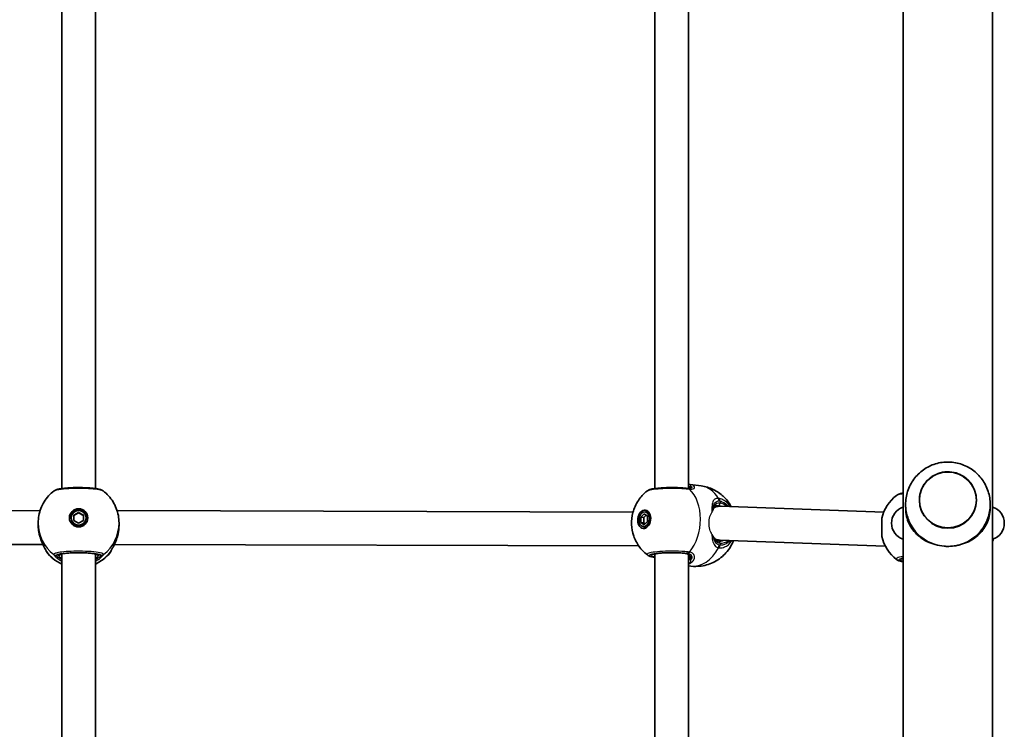
# Model space of a CAD drawing. Units: millimetres. Extents: x -4989 to 5286, y -3926 to 4136.
# Drawn here: x 446 to 912, y -198 to 138 of the extents above; entities that cross this region are included whole.
import ezdxf

# ---------------------------------------------------------------- set-up
doc = ezdxf.new("R2010")
doc.units = ezdxf.units.MM
doc.layers.add('Widoczne (ISO)', color=7, linetype='Continuous', lineweight=35)
doc.layers.add('Widoczne wąskie (ISO)', color=7, linetype='Continuous', lineweight=25)

msp = doc.modelspace()

# ---------------------------------------------------------------- linework, layer by layer
at = {"layer": 'Widoczne (ISO)'}
for p, q in [((864.38, 1125.79), (864.38, -316.37)), ((906.78, 1125.79), (906.78, -301.03)), ((465.63, -84.36), (465.63, 190.02)), ((481.63, -84.36), (481.63, 190.02)), ((746.63, -84.38), (746.63, 190.02)), ((762.63, -84.32), (762.63, 189.67)), ((768.62, -83.14), (763.4, -82.46)), ((774.77, -93.07), (776.72, -92.82)), ((777.75, -92.77), (855.17, -95.56)), ((865.58, -93.58), (865.58, -93.13)), ((905.58, -93.58), (905.58, -93.13)), ((210.88, -95.57), (455.38, -94.85)), ((471.38, -96.96), (473.63, -95.67)), ((473.63, -95.94), (471.38, -97.22)), ((471.38, -99.54), (471.38, -96.96)), ((473.63, -95.67), (475.88, -96.96)), ((473.63, -95.67), (473.63, -95.94)), ((475.88, -97.22), (473.63, -95.94)), ((475.88, -96.96), (475.88, -99.54)), ((491.87, -94.85), (736.37, -95.57)), ((740.09, -97.87), (741.69, -96.37)), ((740.09, -97.87), (741.51, -98.05)), ((740.09, -100.44), (740.09, -97.87)), ((742.62, -97.01), (741.51, -98.05)), ((741.69, -96.37), (743.28, -97.45)), ((742.14, -95.48), (743.55, -95.66)), ((743.28, -97.45), (743.28, -100.03)), ((454.48, -101.61), (454.48, -100.66)), ((470.13, -98.25), (470.13, -98.51)), ((473.63, -100.83), (471.38, -99.54)), ((475.88, -99.54), (473.63, -100.83)), ((477.13, -98.25), (477.13, -98.51)), ((492.78, -101.61), (492.78, -100.66)), ((740.09, -100.44), (741.51, -100.63)), ((741.69, -101.52), (740.09, -100.44)), ((741.23, -102.42), (742.65, -102.6)), ((741.51, -98.05), (741.51, -100.63)), ((741.51, -100.63), (742.16, -101.07)), ((743.28, -100.03), (741.69, -101.52)), ((854.28, -107.14), (854.28, -98.44)), ((208.17, -111.57), (456.68, -110.85)), ((490.57, -110.85), (739.08, -111.57)), ((776.14, -109.03), (777.98, -108.79)), ((777.46, -108.77), (855.89, -111.6)), ((465.63, -312.18), (465.63, -115.36)), ((481.63, -312.18), (481.63, -115.36)), ((746.63, -312.18), (746.63, -115.36)), ((762.63, -312.18), (762.63, -115.71)), ((763.68, -121.12), (762.63, -120.98))]:
    msp.add_line(p, q, dxfattribs=at)
for centre, radius, start, end in [((872.81, -102.64), 19, 127.6175, 167.2291), ((866.84, -100.77), 8, 107.9315, 252.0685), ((904.31, -100.77), 8, 287.9315, 72.0685), ((872.81, -102.94), 19, 192.7709, 232.3825), ((888.88, -102.94), 19, 340.4082, 343.7185), ((460.13, -113.33), 2, 191.5443, 218.0801), ((487.13, -113.33), 2, 321.9199, 348.4552)]:
    msp.add_arc(centre, radius, start, end, dxfattribs=at)
for centre, major_axis, ratio in [((885.58, -89.81), (-13.5, 0), 0.991499), ((473.63, -98.25), (-4.35, 0), 0.991499), ((473.63, -98.25), (3.5, 0), 0.991499), ((741.69, -98.95), (-0.56, -4.31), 0.701095), ((741.69, -98.95), (0.45, 3.47), 0.701095)]:
    msp.add_ellipse(centre, major_axis=major_axis, ratio=ratio, dxfattribs=at)
for centre, major_axis, ratio, start_param, end_param in [((760.69, -93.62), (3.2, 11.05), 0.540908, 0.085958, 0.088477), ((756.65, -94.35), (-9.94, -10.45), 0.583436, 3.544549, 3.548826), ((759.77, -83.46), (-3.54, 0.82), 0.092878, 2.410079, 2.468561), ((777.61, -100.77), (0.37, -8), 0.881993, 3.314712, 3.53599), ((777.61, -100.77), (0.37, -8), 0.881993, 3.068615, 3.314712), ((473.63, -98.64), (4.35, 0), 0.991499, 0.045268, 3.096324), ((743.81, -99.22), (0.56, 4.31), 0.701095, 0.358336, 0.635799), ((743.1, -99.13), (0.45, 3.47), 0.701095, 6.10422, 6.283185), ((473.63, -98.51), (3.5, 0), 0.991499, 3.141593, 6.283185), ((743.81, -99.22), (-0.56, -4.31), 0.701095, 5.647387, 5.92485), ((743.1, -99.13), (-0.45, -3.47), 0.701095, 0, 0.178966), ((885.58, -92.02), (20, 0), 0.991499, 3.627837, 4.407696), ((885.58, -92.02), (20, 0), 0.991499, 5.017082, 5.796941), ((460.23, -102.63), (0.16, -9.34), 0.607493, 4.964211, 4.982124), ((487.02, -102.63), (0.17, 9.34), 0.606567, 4.442892, 4.460803), ((777.61, -100.77), (0.37, -8), 0.881993, 5.892883, 6.210207)]:
    msp.add_ellipse(centre, major_axis=major_axis, ratio=ratio, start_param=start_param, end_param=end_param, dxfattribs=at)
for points, knots in [([(903.26, -101.29), (904.26, -99.4), (904.97, -97.34), (905.69, -93.11), (905.71, -90.94), (905.07, -86.71), (904.4, -84.65), (902.46, -80.84), (901.19, -79.09), (898.16, -76.09), (896.4, -74.83), (892.59, -72.93), (890.53, -72.29), (886.3, -71.69), (884.14, -71.72), (879.94, -72.48), (877.89, -73.2), (874.13, -75.24), (872.41, -76.57), (869.48, -79.7), (868.27, -81.5), (866.48, -85.4), (865.89, -87.49), (865.42, -91.76), (865.53, -93.92), (866.36, -97.85), (867.01, -99.63), (867.89, -101.29)], [5.796941, 5.796941, 5.796941, 5.796941, 6.115428, 6.115428, 6.432884, 6.432884, 6.750309, 6.750309, 7.068712, 7.068712, 7.388725, 7.388725, 7.710353, 7.710353, 8.032959, 8.032959, 8.355505, 8.355505, 8.676972, 8.676972, 8.996781, 8.996781, 9.315018, 9.315018, 9.632388, 9.632388, 9.911022, 9.911022, 9.911022, 9.911022]), ([(899.08, -89.82), (899.08, -88.39), (898.84, -86.97), (897.94, -84.25), (897.26, -82.97), (895.55, -80.68), (894.5, -79.67), (892.14, -78.03), (890.83, -77.4), (888.07, -76.58), (886.62, -76.4), (883.74, -76.48), (882.31, -76.75), (879.6, -77.73), (878.33, -78.43), (876.07, -80.2), (875.09, -81.27), (873.5, -83.66), (872.91, -84.98), (872.23, -87.48), (872.08, -88.64), (872.08, -89.81)], [3.141593, 3.141593, 3.141593, 3.141593, 3.461392, 3.461392, 3.781233, 3.781233, 4.101178, 4.101178, 4.421248, 4.421248, 4.741412, 4.741412, 5.061607, 5.061607, 5.381758, 5.381758, 5.701806, 5.701806, 6.021729, 6.021729, 6.282277, 6.282277, 6.282277, 6.282277]), ([(485.27, -85.46), (485.02, -85.27), (484.8, -85.16), (483.83, -84.73), (483.05, -84.58), (481.13, -84.28), (480.08, -84.17), (477.84, -84.01), (476.68, -83.96), (474.32, -83.9), (473.11, -83.9), (470.75, -83.95), (469.6, -84), (467.46, -84.14), (466.47, -84.24), (464.68, -84.49), (463.92, -84.64), (462.83, -84.98), (462.46, -85.09), (461.98, -85.46)], [0.153433, 0.153433, 0.153433, 0.153433, 0.277453, 0.277453, 0.712126, 0.712126, 1.097487, 1.097487, 1.451241, 1.451241, 1.800367, 1.800367, 2.149422, 2.149422, 2.502611, 2.502611, 2.87899, 2.87899, 3.115422, 3.115422, 3.115422, 3.115422]), ([(762.35, -84.29), (761.41, -84.17), (760.33, -84.08), (758.08, -83.95), (756.91, -83.91), (754.55, -83.89), (753.36, -83.9), (751.05, -83.97), (749.94, -84.04), (747.89, -84.21), (746.95, -84.32), (745.24, -84.61), (744.54, -84.75), (743.64, -85.15), (743.42, -85.26), (743.16, -85.46)], [0, 0, 0, 0, 0.367469, 0.367469, 0.715648, 0.715648, 1.060877, 1.060877, 1.40885, 1.40885, 1.766618, 1.766618, 2.164576, 2.164576, 2.290053, 2.290053, 2.290053, 2.290053]), ([(768.62, -83.14), (770.64, -83.4), (772.61, -84), (776.19, -85.71), (777.79, -86.83), (780.59, -89.42), (781.72, -90.9), (782.7, -92.55), (782.82, -92.75), (782.93, -92.96)], [3.3250971, 3.3250971, 3.3250971, 3.3250971, 3.5494493, 3.5494493, 3.7852884, 3.7852884, 4.0554169, 4.0554169, 4.0935266, 4.0935266, 4.0935266, 4.0935266]), ([(454.48, -100.66), (454.48, -99.49), (454.58, -98.31), (455.01, -96), (455.34, -94.87), (456.18, -92.68), (456.7, -91.62), (457.93, -89.63), (458.63, -88.69), (460.2, -86.96), (461.06, -86.17), (461.98, -85.46)], [1.5707963, 1.5707963, 1.5707963, 1.5707963, 1.7534052, 1.7534052, 1.936014, 1.936014, 2.1186229, 2.1186229, 2.3012318, 2.3012318, 2.4838406, 2.4838406, 2.4838406, 2.4838406]), ([(465.63, -84.3), (465.58, -84.31), (465.53, -84.33), (465.44, -84.36), (465.39, -84.38), (465.35, -84.4)], [2.63617802, 2.63617802, 2.63617802, 2.63617802, 2.65360614, 2.65360614, 2.67137459, 2.67137459, 2.67137459, 2.67137459]), ([(485.27, -85.46), (486.19, -86.17), (487.05, -86.96), (488.62, -88.69), (489.32, -89.63), (490.55, -91.62), (491.07, -92.68), (491.91, -94.87), (492.24, -96), (492.67, -98.31), (492.78, -99.49), (492.78, -100.66)], [3.7993447, 3.7993447, 3.7993447, 3.7993447, 3.9819536, 3.9819536, 4.1645624, 4.1645624, 4.3471713, 4.3471713, 4.5297801, 4.5297801, 4.712389, 4.712389, 4.712389, 4.712389]), ([(743.17, -115.86), (741.55, -114.62), (740.27, -113.23), (738.09, -110.19), (737.29, -108.54), (736.07, -105.04), (735.77, -103.22), (735.62, -99.49), (735.83, -97.6), (736.84, -93.81), (737.64, -91.91), (739.96, -88.44), (741.32, -86.88), (743.16, -85.46)], [0.569233, 0.569233, 0.569233, 0.569233, 0.826436, 0.826436, 1.134211, 1.134211, 1.51227, 1.51227, 1.941272, 1.941272, 2.370275, 2.370275, 2.714244, 2.714244, 2.714244, 2.714244]), ([(762.49, -84.31), (762.57, -84.31), (762.64, -84.32), (762.79, -84.33), (762.86, -84.34), (762.99, -84.34), (763.05, -84.34), (763.16, -84.34), (763.21, -84.34), (763.3, -84.33), (763.34, -84.32), (763.38, -84.32)], [0, 0, 0, 0, 0.0454445, 0.0454445, 0.0908889, 0.0908889, 0.1363334, 0.1363334, 0.1817778, 0.1817778, 0.2272223, 0.2272223, 0.2272223, 0.2272223]), ([(762.98, -84.34), (763.04, -84.32), (763.08, -84.29), (763.14, -84.26), (763.15, -84.25), (763.15, -84.25)], [6.6291535, 6.6291535, 6.6291535, 6.6291535, 6.7235049, 6.7235049, 6.826621, 6.826621, 6.826621, 6.826621]), ([(864.38, -86.55), (863.77, -86.64), (863.24, -86.75), (862.24, -87.03), (861.8, -87.13), (861.21, -87.59)], [0.9048742, 0.9048742, 0.9048742, 0.9048742, 1.1651433, 1.1651433, 1.4564292, 1.4564292, 1.4564292, 1.4564292]), ([(775.89, -92.42), (775.69, -92.45), (775.53, -92.49), (775.26, -92.61), (775.14, -92.68), (774.94, -92.84), (774.86, -92.94), (774.69, -93.19), (774.62, -93.34), (774.49, -93.69), (774.43, -93.89), (774.38, -94.13)], [12.7217507, 12.7217507, 12.7217507, 12.7217507, 12.8609896, 12.8609896, 13.0002284, 13.0002284, 13.1394673, 13.1394673, 13.2787061, 13.2787061, 13.417945, 13.417945, 13.417945, 13.417945]), ([(865.58, -93.58), (865.58, -95.04), (865.73, -96.33), (866.27, -98.76), (866.67, -99.89), (867.67, -102.04), (868.29, -103.05), (869.72, -104.94), (870.54, -105.82), (872.25, -107.33), (873.2, -108.03), (875.28, -109.29), (876.43, -109.85), (878.28, -110.55), (878.92, -110.76), (879.58, -110.94)], [0, 0, 0, 0, 0.439765, 0.439765, 0.87953, 0.87953, 1.319295, 1.319295, 1.759059, 1.759059, 2.164352, 2.164352, 2.569646, 2.569646, 2.775317, 2.775317, 2.775317, 2.775317]), ([(891.58, -110.94), (892.23, -110.76), (892.87, -110.55), (894.72, -109.85), (895.87, -109.29), (897.96, -108.03), (898.9, -107.33), (900.61, -105.82), (901.43, -104.94), (902.86, -103.05), (903.48, -102.04), (904.48, -99.89), (904.88, -98.76), (905.42, -96.33), (905.58, -95.04), (905.58, -93.58)], [3.985146, 3.985146, 3.985146, 3.985146, 4.190818, 4.190818, 4.596111, 4.596111, 5.001404, 5.001404, 5.441169, 5.441169, 5.880934, 5.880934, 6.320699, 6.320699, 6.760464, 6.760464, 6.760464, 6.760464]), ([(454.78, -105.06), (454.74, -104.83), (454.71, -104.61), (454.64, -104.15), (454.61, -103.92), (454.56, -103.46), (454.54, -103.23), (454.51, -102.77), (454.5, -102.54), (454.48, -102.07), (454.48, -101.84), (454.48, -101.61)], [5.754988, 5.754988, 5.754988, 5.754988, 5.8212443, 5.8212443, 5.8875007, 5.8875007, 5.953757, 5.953757, 6.0200134, 6.0200134, 6.0862698, 6.0862698, 6.0862698, 6.0862698]), ([(492.78, -101.61), (492.78, -101.84), (492.77, -102.07), (492.75, -102.54), (492.74, -102.77), (492.71, -103.23), (492.69, -103.46), (492.64, -103.92), (492.61, -104.15), (492.54, -104.61), (492.51, -104.83), (492.47, -105.06)], [6.0862698, 6.0862698, 6.0862698, 6.0862698, 6.1525228, 6.1525228, 6.2187757, 6.2187757, 6.2850287, 6.2850287, 6.3512817, 6.3512817, 6.4175347, 6.4175347, 6.4175347, 6.4175347]), ([(458.19, -113.79), (458.19, -113.79), (458.18, -113.76), (458.11, -113.61), (458.03, -113.46), (457.79, -112.99), (457.59, -112.64), (457.09, -111.7), (456.78, -111.08), (456.14, -109.68), (455.83, -108.9), (455.28, -107.25), (455.04, -106.38), (454.84, -105.39), (454.83, -105.31), (454.81, -105.22)], [0.056656, 0.056656, 0.056656, 0.056656, 0.138929, 0.138929, 0.27712, 0.27712, 0.475319, 0.475319, 0.72147, 0.72147, 0.970096, 0.970096, 1.218721, 1.218721, 1.243129, 1.243129, 1.243129, 1.243129]), ([(492.44, -105.22), (492.27, -106.12), (492.05, -107), (491.51, -108.67), (491.2, -109.46), (490.57, -110.89), (490.24, -111.53), (489.67, -112.62), (489.42, -113.06), (489.2, -113.5), (489.15, -113.6), (489.09, -113.73), (489.07, -113.77), (489.06, -113.79), (489.06, -113.79), (489.06, -113.79)], [2.163236, 2.163236, 2.163236, 2.163236, 2.411862, 2.411862, 2.660488, 2.660488, 2.909113, 2.909113, 3.157739, 3.157739, 3.25201, 3.25201, 3.325368, 3.325368, 3.349709, 3.349709, 3.349709, 3.349709]), ([(783.98, -109), (783.96, -109.04), (783.95, -109.08), (783.19, -111.03), (782.1, -112.98), (779.04, -116.41), (777.27, -117.92), (773.16, -120.06), (771.01, -120.8), (767.06, -121.33), (765.36, -121.34), (763.68, -121.12)], [5.22806, 5.22806, 5.22806, 5.22806, 5.237094, 5.237094, 5.667524, 5.667524, 6.011111, 6.011111, 6.28039, 6.28039, 6.46669, 6.46669, 6.46669, 6.46669]), ([(774.96, -107.8), (774.98, -107.84), (775, -107.88), (775.18, -108.19), (775.35, -108.41), (775.73, -108.79), (775.95, -108.93), (776.44, -109.17), (776.71, -109.25), (777.03, -109.29)], [5.7239965, 5.7239965, 5.7239965, 5.7239965, 5.7508003, 5.7508003, 5.9250134, 5.9250134, 6.0992265, 6.0992265, 6.2734397, 6.2734397, 6.2734397, 6.2734397]), ([(777.03, -109.29), (777.09, -109.3), (777.16, -109.3), (777.29, -109.32), (777.35, -109.32), (777.48, -109.32), (777.55, -109.32), (777.68, -109.32), (777.74, -109.32), (777.87, -109.31), (777.93, -109.3), (778, -109.29)], [6.2831853, 6.2831853, 6.2831853, 6.2831853, 6.3198862, 6.3198862, 6.3565871, 6.3565871, 6.393288, 6.393288, 6.4299889, 6.4299889, 6.4666897, 6.4666897, 6.4666897, 6.4666897]), ([(879.58, -110.94), (880.91, -111.33), (882.32, -111.59), (884.11, -111.73), (884.45, -111.75), (884.94, -111.77), (885.08, -111.77), (885.3, -111.77), (885.36, -111.78), (885.46, -111.78), (885.49, -111.78), (885.54, -111.78), (885.56, -111.78), (885.6, -111.78), (885.62, -111.78), (885.67, -111.78), (885.7, -111.78), (885.81, -111.78), (885.89, -111.77), (887.13, -111.75), (888.28, -111.64), (890.05, -111.33), (890.67, -111.19), (891.38, -110.99), (891.48, -110.97), (891.58, -110.94)], [-1.237544, -1.237544, -1.237544, -1.237544, -0.80004, -0.80004, -0.697188, -0.697188, -0.653303, -0.653303, -0.632781, -0.632781, -0.624253, -0.624253, -0.61815, -0.61815, -0.611909, -0.611909, -0.602698, -0.602698, -0.579694, -0.579694, -0.229919, -0.229919, -0.031805, -0.031805, 0, 0, 0, 0]), ([(465.63, -120.15), (464.11, -119.45), (462.68, -118.56), (460.35, -116.62), (459.39, -115.64), (458.55, -114.56)], [6.7173818, 6.7173818, 6.7173818, 6.7173818, 6.980348, 6.980348, 7.1934999, 7.1934999, 7.1934999, 7.1934999]), ([(482.4, -115.6), (482.4, -115.6), (482.39, -115.6), (482.35, -115.58), (482.25, -115.54), (481.89, -115.42), (481.57, -115.34), (480.66, -115.18), (480.04, -115.1), (478.58, -114.95), (477.73, -114.89), (475.91, -114.8), (474.93, -114.78), (472.97, -114.77), (471.98, -114.78), (470.09, -114.86), (469.19, -114.91), (467.59, -115.05), (466.89, -115.14), (465.77, -115.32), (465.34, -115.42), (464.99, -115.54), (464.92, -115.57), (464.86, -115.6), (464.85, -115.6), (464.85, -115.6)], [4.916307, 4.916307, 4.916307, 4.916307, 4.951045, 4.951045, 5.101407, 5.101407, 5.335614, 5.335614, 5.625296, 5.625296, 5.933938, 5.933938, 6.2482, 6.2482, 6.563877, 6.563877, 6.878684, 6.878684, 7.189081, 7.189081, 7.483314, 7.483314, 7.596503, 7.596503, 7.650064, 7.650064, 7.650064, 7.650064]), ([(488.7, -114.56), (487.44, -116.17), (485.92, -117.57), (483.4, -119.25), (482.53, -119.73), (481.63, -120.15)], [5.3728707, 5.3728707, 5.3728707, 5.3728707, 5.6922069, 5.6922069, 5.8489888, 5.8489888, 5.8489888, 5.8489888]), ([(746.63, -116.94), (746.41, -116.9), (746.2, -116.87), (745.72, -116.79), (745.46, -116.74), (744.96, -116.63), (744.73, -116.57), (744.29, -116.43), (744.07, -116.36), (743.64, -116.17), (743.42, -116.06), (743.17, -115.86)], [0.0346232, 0.0346232, 0.0346232, 0.0346232, 0.1249893, 0.1249893, 0.2499787, 0.2499787, 0.374968, 0.374968, 0.4999573, 0.4999573, 0.6249467, 0.6249467, 0.6249467, 0.6249467]), ([(761.21, -115.13), (760.56, -115.04), (759.8, -114.97), (758.1, -114.85), (757.17, -114.81), (755.24, -114.77), (754.24, -114.77), (752.29, -114.8), (751.34, -114.84), (749.59, -114.96), (748.79, -115.03), (747.45, -115.2), (746.89, -115.3), (746.14, -115.48), (745.9, -115.58), (745.86, -115.6), (745.85, -115.6), (745.85, -115.6)], [4.712389, 4.712389, 4.712389, 4.712389, 5.015613, 5.015613, 5.328257, 5.328257, 5.64364, 5.64364, 5.959104, 5.959104, 6.272063, 6.272063, 6.575889, 6.575889, 6.842992, 6.842992, 6.864666, 6.864666, 6.864666, 6.864666]), ([(763.13, -116.95), (763.13, -116.76), (763.1, -116.59), (763.01, -116.26), (762.94, -116.12), (762.77, -115.85), (762.66, -115.72), (762.37, -115.5), (762.2, -115.4), (761.77, -115.23), (761.51, -115.16), (761.21, -115.13)], [5.4958557, 5.4958557, 5.4958557, 5.4958557, 5.6513725, 5.6513725, 5.8068893, 5.8068893, 5.9624061, 5.9624061, 6.1179229, 6.1179229, 6.2734397, 6.2734397, 6.2734397, 6.2734397]), ([(864.38, -119.02), (863.77, -118.93), (863.24, -118.82), (862.24, -118.54), (861.8, -118.44), (861.21, -117.99)], [0.9048742, 0.9048742, 0.9048742, 0.9048742, 1.1651433, 1.1651433, 1.4564292, 1.4564292, 1.4564292, 1.4564292]), ([(864.38, -117.57), (864.21, -117.61), (864.07, -117.65), (863.89, -117.72), (863.84, -117.74), (863.81, -117.76), (863.8, -117.76), (863.8, -117.76)], [5.807393, 5.807393, 5.807393, 5.807393, 5.941068, 5.941068, 6.0474678, 6.0474678, 6.0792675, 6.0792675, 6.0792675, 6.0792675])]:
    msp.add_open_spline(points, degree=3, knots=knots, dxfattribs=at)
for points in [[(763.35, -82.46), (763.12, -82.43), (762.88, -82.42), (762.63, -82.42)], [(481.9, -84.4), (481.81, -84.37), (481.72, -84.33), (481.63, -84.3)], [(774.38, -94.13), (774.37, -94.21), (774.35, -94.3), (774.33, -94.39)]]:
    msp.add_open_spline(points, degree=3, dxfattribs=at)
at = {"layer": 'Widoczne wąskie (ISO)'}
for p, q in [((777.61, -90.31), (777.61, -91.35)), ((777.61, -110.19), (777.61, -111.23)), ((464.13, -116), (463.05, -116)), ((484.2, -116), (483.13, -116)), ((762.1, -115.03), (761.34, -115.13))]:
    msp.add_line(p, q, dxfattribs=at)
msp.add_ellipse((885.58, -89.77), major_axis=(-13.34, 0), ratio=0.991499, dxfattribs=at)
for centre, major_axis, ratio, start_param, end_param in [((763.23, -83.45), (0.119, 0.993), 0.906828, 0, 0.855126), ((764.09, -84.04), (-0.964, -0.264), 0.951564, 4.883752, 5.99072), ((766.15, -102.13), (2.47, 18.99), 0.701095, 5.558762, 6.283185), ((762.1, -86.27), (0.25, 1.98), 0.685548, 5.79829, 6.283185), ((762.27, -86.29), (0.22, 1.99), 0.71828, 5.789261, 6.283185), ((754.79, -100.65), (2.47, 18.99), 0.701095, 3.989498, 5.802289), ((775.71, -90.42), (-0.09, -2), 0.743485, 1.692299, 2.356886), ((776.9, -91.44), (-0.129, -0.992), 0.701095, 0.183504, 1.754301), ((776.9, -100.86), (-1.1, 8.43), 0.701095, 5.888805, 6.099681), ((776.19, -90.49), (-0.44, -1.95), 0.690844, 1.817603, 2.482198), ((777.61, -100.77), (-1.23, 9.42), 0.701095, 5.608031, 6.099681), ((773.4, -93.94), (0.982, -0.191), 0.791994, 0, 0.266855), ((473.63, -100.66), (-19.15, 0), 0.991499, 0, 0.906395), ((473.63, -100.66), (19.15, 0), 0.991499, 5.37679, 6.283185), ((455.76, -104.88), (-0.985, -0.172), 0.211749, 0, 0.023699), ((491.49, -104.88), (0.985, -0.172), 0.211749, 6.259487, 6.283185), ((775.71, -111.35), (0.47, 1.94), 0.726249, 4.310638, 4.975226), ((776.9, -110.28), (0.129, 0.992), 0.701095, 4.895893, 6.283185), ((776.19, -111.42), (0.07, 2), 0.708218, 4.165658, 4.830254), ((777.61, -100.77), (1.23, -9.42), 0.701095, 6.099681, 6.725338), ((776.9, -100.86), (1.1, -8.43), 0.701095, 0, 0.249343), ((460.13, -113.31), (-2, 0), 0.997974, 0.22347, 0.664596), ((460.11, -113.22), (-1.93, -0.51), 0.979375, 0.02822, 0.407477), ((473.63, -102.75), (-19.15, 0), 0.991499, 0.662868, 1.139824), ((463.05, -114.02), (-1.97, 0.33), 0.99126, 1.071822, 1.736409), ((463.05, -114.05), (-1.98, -0.29), 0.988906, 0.760983, 1.425569), ((473.63, -116), (9.5, 0), 0.130118, 0, 3.141593), ((464.13, -115.01), (1, 0), 0.991499, 4.712389, 5.698101), ((473.63, -102.75), (-19.15, 0), 0.991499, 2.001769, 2.478724), ((483.13, -115.01), (-1, 0), 0.991499, 0.585084, 1.570796), ((484.2, -114.02), (1.97, 0.33), 0.99126, 4.546776, 5.211364), ((484.2, -114.05), (1.98, -0.29), 0.988906, 4.857617, 5.522203), ((487.13, -113.31), (2, 0), 0.997974, 5.61859, 6.059862), ((487.14, -113.22), (1.93, -0.51), 0.979375, 5.875709, 6.255578), ((754.63, -116), (-9.5, 0), 0.130118, 3.926991, 6.852807), ((754.63, -115.01), (-8.5, 0), 0.130118, 0.334053, 0.344701), ((761.34, -114.13), (-0.129, -0.992), 0.701095, 0, 0.183504), ((762.1, -113.04), (-0.25, -1.98), 0.685548, 0.179692, 0.844279), ((762.27, -113.07), (-0.32, -1.97), 0.71385, 0.204238, 0.868824), ((766.15, -102.13), (-2.47, -18.99), 0.701095, 0, 1.091432), ((763.23, -118.87), (0.559, -0.829), 0.86319, 4.895854, 5.758704), ((764.09, -117.44), (-0.989, 0.151), 0.842833, 0.165462, 1.27243), ((872.58, -118.16), (-9.5, 0), 0.130118, 5.75388, 6.812491)]:
    msp.add_ellipse(centre, major_axis=major_axis, ratio=ratio, start_param=start_param, end_param=end_param, dxfattribs=at)
for points, knots in [([(762.63, -83.48), (762.73, -83.52), (762.81, -83.57), (762.99, -83.74), (763.05, -83.87), (763.09, -84.03)], [0.0908671, 0.0908671, 0.0908671, 0.0908671, 0.194486, 0.194486, 0.3476944, 0.3476944, 0.3476944, 0.3476944]), ([(763.01, -84.34), (763.08, -84.32), (763.15, -84.29), (763.53, -84.13), (763.7, -83.91), (763.77, -83.51), (763.75, -83.35), (763.67, -83.18)], [6.5971216, 6.5971216, 6.5971216, 6.5971216, 6.6545718, 6.6545718, 6.9594909, 6.9594909, 7.1444886, 7.1444886, 7.1444886, 7.1444886]), ([(763.14, -84.62), (763.52, -84.66), (763.86, -84.67), (764.64, -84.61), (765.02, -84.49), (765.56, -84.1), (765.64, -83.8), (765.38, -83.25), (765.1, -83.01), (764.35, -82.65), (763.91, -82.53), (763.4, -82.46)], [0, 0, 0, 0, 0.164774, 0.164774, 0.428412, 0.428412, 0.76194, 0.76194, 1.048751, 1.048751, 1.296869, 1.296869, 1.296869, 1.296869]), ([(763.67, -83.18), (763.73, -82.98), (763.76, -82.82), (763.69, -82.56), (763.57, -82.48), (763.36, -82.46)], [-0.3476944, -0.3476944, -0.3476944, -0.3476944, -0.194486, -0.194486, -0.0026755, -0.0026755, -0.0026755, -0.0026755]), ([(763.67, -83.18), (763.9, -83.29), (764.07, -83.42), (764.3, -83.76), (764.25, -83.97), (763.87, -84.22), (763.65, -84.28), (763.38, -84.32)], [-0.970901, -0.970901, -0.970901, -0.970901, -0.7619398, -0.7619398, -0.4284123, -0.4284123, -0.2272223, -0.2272223, -0.2272223, -0.2272223]), ([(461.98, -85.46), (462.03, -85.42), (462.08, -85.39), (462.67, -85.08), (463.81, -84.82), (466.77, -84.45), (468.5, -84.32), (472.17, -84.18), (474.09, -84.17), (477.6, -84.26), (479.19, -84.35), (481.87, -84.6), (482.98, -84.76), (484.42, -85.08), (484.89, -85.23), (485.2, -85.41), (485.24, -85.43), (485.27, -85.46)], [-3.115422, -3.115422, -3.115422, -3.115422, -3.039836, -3.039836, -2.451064, -2.451064, -1.929794, -1.929794, -1.426728, -1.426728, -0.96971, -0.96971, -0.538728, -0.538728, -0.207203, -0.207203, -0.153433, -0.153433, -0.153433, -0.153433]), ([(743.17, -85.46), (743.39, -85.29), (743.84, -85.12), (745.4, -84.76), (746.7, -84.57), (749.67, -84.31), (751.29, -84.23), (754.56, -84.16), (756.19, -84.17), (758.95, -84.26), (760.09, -84.33), (761.79, -84.47), (762.4, -84.53), (762.96, -84.6)], [-2.290053, -2.290053, -2.290053, -2.290053, -1.929794, -1.929794, -1.426728, -1.426728, -0.96971, -0.96971, -0.538728, -0.538728, -0.207203, -0.207203, 0, 0, 0, 0]), ([(762.96, -84.6), (762.99, -84.6), (763.02, -84.6), (763.08, -84.61), (763.11, -84.62), (763.14, -84.62)], [-0.02300051, -0.02300051, -0.02300051, -0.02300051, -0.01150026, -0.01150026, 0, 0, 0, 0]), ([(861.21, -87.59), (861.23, -87.57), (861.25, -87.56), (861.6, -87.33), (862.29, -87.12), (863.62, -86.88), (863.98, -86.82), (864.38, -86.77)], [-1.4564292, -1.4564292, -1.4564292, -1.4564292, -1.4267276, -1.4267276, -0.9697098, -0.9697098, -0.8185487, -0.8185487, -0.8185487, -0.8185487]), ([(776.82, -89.06), (776.46, -89.05), (776.12, -89.08), (775.34, -89.28), (774.94, -89.52), (774.26, -90.35), (774.03, -91), (773.76, -92.54), (773.7, -93.39), (773.67, -94.75), (773.66, -95.19), (773.66, -95.65)], [0, 0, 0, 0, 0.165681, 0.165681, 0.430771, 0.430771, 0.763373, 0.763373, 1.062687, 1.062687, 1.197507, 1.197507, 1.197507, 1.197507]), ([(774.39, -93.92), (774.43, -93.5), (774.48, -93.12), (774.7, -92.03), (774.93, -91.44), (775.55, -90.69), (775.9, -90.46), (776.59, -90.27), (776.88, -90.24), (777.2, -90.25)], [-0.9238247, -0.9238247, -0.9238247, -0.9238247, -0.7633729, -0.7633729, -0.4307707, -0.4307707, -0.165681, -0.165681, 0, 0, 0, 0]), ([(777.61, -91.35), (777.29, -91.31), (776.99, -91.3), (776.27, -91.38), (775.89, -91.51), (775.17, -92), (774.88, -92.4), (774.55, -93.2), (774.45, -93.54), (774.39, -93.92)], [12.5468793, 12.5468793, 12.5468793, 12.5468793, 12.6933797, 12.6933797, 12.9277802, 12.9277802, 13.2325008, 13.2325008, 13.417945, 13.417945, 13.417945, 13.417945]), ([(775.89, -92.42), (775.94, -92.42), (775.99, -92.41), (776.3, -92.38), (776.59, -92.39), (776.9, -92.43)], [-12.7217507, -12.7217507, -12.7217507, -12.7217507, -12.6933797, -12.6933797, -12.5468793, -12.5468793, -12.5468793, -12.5468793]), ([(777.36, -89.13), (777.27, -89.11), (777.18, -89.1), (777, -89.07), (776.91, -89.06), (776.82, -89.06)], [-0.07008301, -0.07008301, -0.07008301, -0.07008301, -0.03504151, -0.03504151, 0, 0, 0, 0]), ([(777.2, -90.25), (777.26, -90.25), (777.33, -90.26), (777.47, -90.28), (777.54, -90.29), (777.61, -90.31)], [0, 0, 0, 0, 0.03504151, 0.03504151, 0.07008301, 0.07008301, 0.07008301, 0.07008301]), ([(782.5, -92.94), (781.36, -91.29), (779.91, -90.06), (778.04, -89.31), (777.7, -89.21), (777.36, -89.13)], [-0.7232463, -0.7232463, -0.7232463, -0.7232463, -0.1295368, -0.1295368, 0, 0, 0, 0]), ([(777.61, -90.31), (777.91, -90.37), (778.21, -90.47), (779.62, -91.03), (780.68, -91.84), (781.59, -92.91)], [0, 0, 0, 0, 0.1295368, 0.1295368, 0.6095215, 0.6095215, 0.6095215, 0.6095215]), ([(773.7, -105.93), (773.63, -105.81), (773.57, -105.69), (773.13, -104.85), (772.81, -103.96), (772.43, -102.02), (772.38, -100.96), (772.51, -98.92), (772.73, -97.89), (773.22, -96.5), (773.43, -96.05), (773.66, -95.65)], [3.171508, 3.171508, 3.171508, 3.171508, 3.222934, 3.222934, 3.520465, 3.520465, 3.817996, 3.817996, 4.141164, 4.141164, 4.319848, 4.319848, 4.319848, 4.319848]), ([(774.39, -93.92), (774.32, -94.14), (774.22, -94.41), (774.07, -94.84), (774.04, -94.94), (774, -95.05)], [0, 0, 0, 0, 0.1506448, 0.1506448, 0.1963912, 0.1963912, 0.1963912, 0.1963912]), ([(774, -95.05), (774.16, -94.78), (774.26, -94.6), (774.32, -94.44), (774.33, -94.42), (774.33, -94.39)], [-0.1636863, -0.1636863, -0.1636863, -0.1636863, -0.0655974, -0.0655974, -0.0429924, -0.0429924, -0.0429924, -0.0429924]), ([(492.78, -101.61), (492.78, -102.18), (492.75, -102.75), (492.65, -103.91), (492.57, -104.49), (492.47, -105.06)], [6.0862698, 6.0862698, 6.0862698, 6.0862698, 6.249703, 6.249703, 6.4175347, 6.4175347, 6.4175347, 6.4175347]), ([(458.53, -114.44), (458.5, -114.33), (458.43, -114.17), (458.16, -113.63), (457.91, -113.18), (457.22, -111.93), (456.76, -111.06), (455.94, -109.18), (455.57, -108.19), (455.07, -106.47), (454.91, -105.77), (454.78, -105.06)], [0, 0, 0, 0, 0.165681, 0.165681, 0.43077, 0.43077, 0.763372, 0.763372, 1.062687, 1.062687, 1.257781, 1.257781, 1.257781, 1.257781]), ([(492.47, -105.06), (492.25, -106.31), (491.9, -107.53), (491.1, -109.74), (490.64, -110.73), (489.75, -112.48), (489.32, -113.21), (488.88, -114.05), (488.76, -114.29), (488.72, -114.44)], [2.148584, 2.148584, 2.148584, 2.148584, 2.4923, 2.4923, 2.823393, 2.823393, 3.182145, 3.182145, 3.406365, 3.406365, 3.406365, 3.406365]), ([(773.7, -105.93), (773.71, -106.18), (773.73, -106.42), (773.82, -107.76), (773.95, -108.77), (774.49, -110.54), (774.91, -111.27), (775.89, -112.08), (776.33, -112.3), (776.82, -112.43)], [2.4199427, 2.4199427, 2.4199427, 2.4199427, 2.4923005, 2.4923005, 2.8233931, 2.8233931, 3.1821449, 3.1821449, 3.4063648, 3.4063648, 3.4063648, 3.4063648]), ([(774.53, -107.2), (774.44, -107.07), (774.33, -106.9), (774.04, -106.48), (773.88, -106.22), (773.7, -105.93)], [-0.2465876, -0.2465876, -0.2465876, -0.2465876, -0.1281823, -0.1281823, 0, 0, 0, 0]), ([(777.2, -111.18), (776.77, -111.07), (776.39, -110.87), (775.53, -110.16), (775.14, -109.52), (774.72, -108.25), (774.61, -107.75), (774.53, -107.2)], [-3.4063648, -3.4063648, -3.4063648, -3.4063648, -3.1821449, -3.1821449, -2.8233931, -2.8233931, -2.6241861, -2.6241861, -2.6241861, -2.6241861]), ([(774.71, -107.46), (774.89, -108.04), (775.15, -108.56), (776, -109.64), (776.72, -110.07), (777.61, -110.19)], [5.6045043, 5.6045043, 5.6045043, 5.6045043, 5.8665698, 5.8665698, 6.2734397, 6.2734397, 6.2734397, 6.2734397]), ([(777.61, -111.23), (777.54, -111.23), (777.47, -111.23), (777.33, -111.21), (777.26, -111.2), (777.2, -111.18)], [0, 0, 0, 0, 0.03504151, 0.03504151, 0.07008301, 0.07008301, 0.07008301, 0.07008301]), ([(777.36, -112.5), (778.19, -112.53), (779.01, -112.38), (781.02, -111.56), (782.14, -110.62), (783.1, -109.23), (783.18, -109.1), (783.26, -108.98)], [-3.1747553, -3.1747553, -3.1747553, -3.1747553, -2.8602098, -2.8602098, -2.356937, -2.356937, -2.3097891, -2.3097891, -2.3097891, -2.3097891]), ([(782.27, -108.94), (781.55, -109.82), (780.7, -110.47), (779.08, -111.13), (778.35, -111.26), (777.61, -111.23)], [2.4390036, 2.4390036, 2.4390036, 2.4390036, 2.8602098, 2.8602098, 3.1747553, 3.1747553, 3.1747553, 3.1747553]), ([(458.55, -114.54), (458.55, -114.53), (458.55, -114.52), (458.54, -114.48), (458.54, -114.46), (458.53, -114.44)], [-0.07008301, -0.07008301, -0.07008301, -0.07008301, -0.03504151, -0.03504151, 0, 0, 0, 0]), ([(485.43, -115.57), (485.41, -115.46), (485.3, -115.35), (484.58, -114.97), (483.44, -114.71), (480.48, -114.33), (478.75, -114.2), (475.08, -114.07), (473.16, -114.06), (469.65, -114.15), (468.06, -114.24), (465.38, -114.49), (464.27, -114.65), (462.83, -114.97), (462.36, -115.12), (461.93, -115.37), (461.83, -115.47), (461.82, -115.57)], [-3.268858, -3.268858, -3.268858, -3.268858, -3.039836, -3.039836, -2.451064, -2.451064, -1.929794, -1.929794, -1.426728, -1.426728, -0.96971, -0.96971, -0.538728, -0.538728, -0.207203, -0.207203, 0, 0, 0, 0]), ([(461.82, -115.57), (461.82, -115.58), (461.82, -115.59), (461.82, -115.6), (461.82, -115.6), (461.82, -115.61)], [-0.02300051, -0.02300051, -0.02300051, -0.02300051, -0.01150026, -0.01150026, 0, 0, 0, 0]), ([(461.82, -115.61), (461.83, -115.69), (461.89, -115.81), (462.18, -116.21), (462.47, -116.54), (463.42, -117.39), (464.14, -117.95), (465.21, -118.59), (465.42, -118.71), (465.63, -118.82)], [0, 0, 0, 0, 0.1647741, 0.1647741, 0.4284126, 0.4284126, 0.7619401, 0.7619401, 0.8364489, 0.8364489, 0.8364489, 0.8364489]), ([(463.05, -116), (463.07, -115.91), (463.15, -115.82), (463.54, -115.59), (463.95, -115.46), (465.25, -115.17), (466.24, -115.03), (468.64, -114.81), (470.07, -114.73), (473.21, -114.64), (474.93, -114.65), (478.21, -114.78), (479.76, -114.89), (482.42, -115.23), (483.43, -115.46), (484.08, -115.8), (484.18, -115.9), (484.2, -116)], [0, 0, 0, 0, 0.207203, 0.207203, 0.538728, 0.538728, 0.96971, 0.96971, 1.426728, 1.426728, 1.929794, 1.929794, 2.451064, 2.451064, 3.039836, 3.039836, 3.268858, 3.268858, 3.268858, 3.268858]), ([(463.05, -116.03), (463.05, -116.02), (463.05, -116.02), (463.05, -116.01), (463.05, -116), (463.05, -116)], [0, 0, 0, 0, 0.01150026, 0.01150026, 0.02300051, 0.02300051, 0.02300051, 0.02300051]), ([(465.63, -118.13), (464.97, -117.77), (464.42, -117.4), (463.64, -116.77), (463.37, -116.51), (463.12, -116.19), (463.06, -116.1), (463.05, -116.03)], [-0.7199022, -0.7199022, -0.7199022, -0.7199022, -0.4284126, -0.4284126, -0.1647741, -0.1647741, 0, 0, 0, 0]), ([(464.13, -116), (464.13, -116.06), (464.16, -116.14), (464.36, -116.43), (464.57, -116.66), (465.07, -117.14), (465.33, -117.37), (465.62, -117.61)], [6.2734397, 6.2734397, 6.2734397, 6.2734397, 6.41994, 6.41994, 6.6543405, 6.6543405, 6.8287032, 6.8287032, 6.8287032, 6.8287032]), ([(481.62, -118.82), (482.34, -118.43), (482.98, -118.02), (484.26, -117.05), (484.8, -116.52), (485.31, -115.9), (485.41, -115.72), (485.43, -115.61)], [2.6169931, 2.6169931, 2.6169931, 2.6169931, 2.871378, 2.871378, 3.2295712, 3.2295712, 3.453442, 3.453442, 3.453442, 3.453442]), ([(484.2, -116.03), (484.18, -116.12), (484.09, -116.27), (483.64, -116.76), (483.15, -117.18), (482.22, -117.79), (481.93, -117.96), (481.62, -118.13)], [-3.453442, -3.453442, -3.453442, -3.453442, -3.2295712, -3.2295712, -2.871378, -2.871378, -2.7335399, -2.7335399, -2.7335399, -2.7335399]), ([(481.63, -117.61), (481.88, -117.41), (482.1, -117.21), (482.82, -116.54), (483.13, -116.16), (483.13, -116)], [5.7181762, 5.7181762, 5.7181762, 5.7181762, 5.8665698, 5.8665698, 6.2734397, 6.2734397, 6.2734397, 6.2734397]), ([(484.2, -116), (484.2, -116), (484.2, -116.01), (484.2, -116.02), (484.2, -116.02), (484.2, -116.03)], [0, 0, 0, 0, 0.01150026, 0.01150026, 0.02300051, 0.02300051, 0.02300051, 0.02300051]), ([(485.43, -115.61), (485.43, -115.6), (485.43, -115.6), (485.43, -115.59), (485.43, -115.58), (485.43, -115.57)], [-0.02300051, -0.02300051, -0.02300051, -0.02300051, -0.01150026, -0.01150026, 0, 0, 0, 0]), ([(488.72, -114.44), (488.71, -114.46), (488.71, -114.48), (488.7, -114.52), (488.7, -114.53), (488.7, -114.54)], [-0.07008301, -0.07008301, -0.07008301, -0.07008301, -0.03504151, -0.03504151, 0, 0, 0, 0]), ([(762.96, -114.49), (762.34, -114.41), (761.66, -114.34), (759.05, -114.14), (756.85, -114.06), (752.72, -114.07), (750.79, -114.13), (747.46, -114.37), (746.04, -114.54), (744.05, -114.93), (743.42, -115.14), (742.95, -115.53), (742.95, -115.7), (743.17, -115.86)], [-3.268858, -3.268858, -3.268858, -3.268858, -3.039836, -3.039836, -2.451064, -2.451064, -1.929794, -1.929794, -1.426728, -1.426728, -0.96971, -0.96971, -0.624947, -0.624947, -0.624947, -0.624947]), ([(746.63, -116.9), (746.35, -116.85), (746.1, -116.81), (745.28, -116.64), (744.84, -116.51), (744.21, -116.19), (744.14, -116), (744.61, -115.61), (745.18, -115.43), (746.96, -115.08), (748.23, -114.93), (751.21, -114.71), (752.94, -114.65), (756.64, -114.64), (758.61, -114.71), (760.94, -114.9), (761.55, -114.96), (762.1, -115.03)], [0.078764, 0.078764, 0.078764, 0.078764, 0.207203, 0.207203, 0.538728, 0.538728, 0.96971, 0.96971, 1.426728, 1.426728, 1.929794, 1.929794, 2.451064, 2.451064, 3.039836, 3.039836, 3.268858, 3.268858, 3.268858, 3.268858]), ([(763.67, -118.2), (763.7, -118.09), (763.72, -117.99), (763.81, -117.23), (763.67, -116.59), (762.89, -115.59), (762.22, -115.24), (761.34, -115.13)], [5.402374, 5.402374, 5.402374, 5.402374, 5.4650782, 5.4650782, 5.8665698, 5.8665698, 6.2734397, 6.2734397, 6.2734397, 6.2734397]), ([(762.1, -115.03), (762.13, -115.03), (762.15, -115.03), (762.2, -115.04), (762.22, -115.04), (762.24, -115.05)], [0, 0, 0, 0, 0.01150026, 0.01150026, 0.02300051, 0.02300051, 0.02300051, 0.02300051]), ([(762.24, -115.05), (762.68, -115.12), (763.06, -115.25), (763.86, -115.72), (764.15, -116.15), (764.29, -117.06), (764.15, -117.54), (763.79, -118.05), (763.74, -118.12), (763.67, -118.2)], [-3.453442, -3.453442, -3.453442, -3.453442, -3.2295712, -3.2295712, -2.871378, -2.871378, -2.5400444, -2.5400444, -2.482541, -2.482541, -2.482541, -2.482541]), ([(763.14, -114.52), (763.11, -114.51), (763.08, -114.51), (763.02, -114.5), (762.99, -114.49), (762.96, -114.49)], [-0.02300051, -0.02300051, -0.02300051, -0.02300051, -0.01150026, -0.01150026, 0, 0, 0, 0]), ([(763.35, -119.82), (763.36, -119.82), (763.36, -119.82), (764.17, -119.42), (764.81, -118.85), (765.5, -117.65), (765.63, -117.05), (765.43, -115.89), (765.06, -115.35), (764.1, -114.76), (763.65, -114.6), (763.14, -114.52)], [2.148581, 2.148581, 2.148581, 2.148581, 2.149908, 2.149908, 2.540044, 2.540044, 2.871378, 2.871378, 3.229571, 3.229571, 3.453442, 3.453442, 3.453442, 3.453442]), ([(776.82, -112.43), (776.91, -112.45), (777, -112.47), (777.18, -112.49), (777.27, -112.5), (777.36, -112.5)], [-0.07008301, -0.07008301, -0.07008301, -0.07008301, -0.03504151, -0.03504151, 0, 0, 0, 0]), ([(763.09, -117.43), (763.05, -117.7), (762.99, -117.94), (762.81, -118.29), (762.73, -118.42), (762.63, -118.54)], [-0.3476944, -0.3476944, -0.3476944, -0.3476944, -0.1944861, -0.1944861, -0.0908671, -0.0908671, -0.0908671, -0.0908671]), ([(763.13, -116.95), (763.13, -117), (763.12, -117.05), (763.12, -117.22), (763.11, -117.32), (763.09, -117.43)], [-5.49585568, -5.49585568, -5.49585568, -5.49585568, -5.46507822, -5.46507822, -5.402374, -5.402374, -5.402374, -5.402374]), ([(763.35, -119.82), (763.57, -119.63), (763.69, -119.38), (763.76, -118.81), (763.73, -118.52), (763.67, -118.2)], [0, 0, 0, 0, 0.1944861, 0.1944861, 0.3476944, 0.3476944, 0.3476944, 0.3476944]), ([(864.38, -116.66), (863.03, -116.84), (862.03, -117.06), (861.01, -117.53), (860.91, -117.76), (861.21, -117.99)], [-2.4502877, -2.4502877, -2.4502877, -2.4502877, -1.9297939, -1.9297939, -1.4564292, -1.4564292, -1.4564292, -1.4564292]), ([(864.38, -118.98), (864.35, -118.97), (864.32, -118.97), (863.4, -118.8), (862.78, -118.62), (862.16, -118.21), (862.23, -117.99), (863.04, -117.62), (863.61, -117.46), (864.38, -117.33)], [0.955645, 0.955645, 0.955645, 0.955645, 0.96971, 0.96971, 1.426728, 1.426728, 1.929794, 1.929794, 2.313202, 2.313202, 2.313202, 2.313202])]:
    msp.add_open_spline(points, degree=3, knots=knots, dxfattribs=at)
for points in [[(763.09, -84.03), (763.11, -84.11), (763.12, -84.19), (763.12, -84.27)], [(773.66, -95.65), (773.78, -95.42), (773.9, -95.22), (774, -95.05)], [(454.78, -105.06), (454.59, -103.94), (454.48, -102.76), (454.48, -101.61)], [(454.81, -105.22), (454.8, -105.17), (454.79, -105.11), (454.78, -105.06)], [(492.47, -105.06), (492.46, -105.11), (492.45, -105.17), (492.44, -105.22)], [(774.71, -107.46), (774.64, -107.37), (774.58, -107.29), (774.53, -107.2)], [(774.96, -107.8), (774.92, -107.73), (774.83, -107.62), (774.71, -107.46)], [(458.55, -114.56), (458.55, -114.56), (458.55, -114.55), (458.55, -114.54)], [(465.63, -115.8), (465.51, -115.66), (465.42, -115.54), (465.34, -115.43)], [(481.91, -115.44), (481.83, -115.54), (481.74, -115.66), (481.62, -115.8)], [(488.7, -114.54), (488.7, -114.55), (488.7, -114.56), (488.7, -114.56)], [(762.63, -120.19), (762.9, -120.08), (763.14, -119.96), (763.35, -119.82)]]:
    msp.add_open_spline(points, degree=3, dxfattribs=at)

doc.saveas('drawing.dxf')
